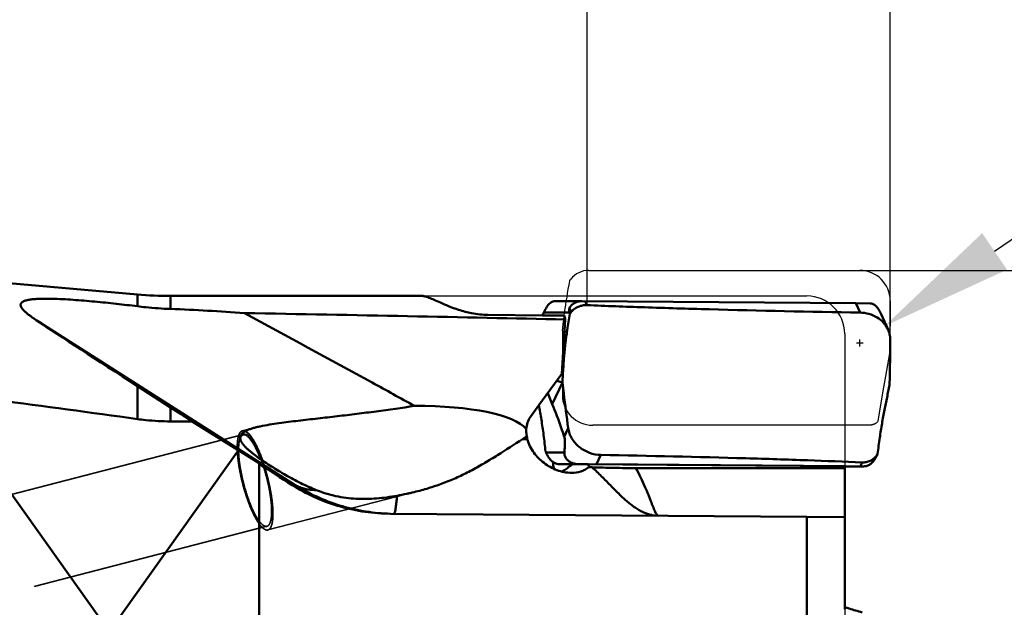
# Model space of a CAD drawing. Units: millimetres. Extents: x -41 to 80, y -58 to 92.
# Drawn here: x 7 to 33, y 1 to 16 of the extents above; entities that cross this region are included whole.
import ezdxf

# ---------------------------------------------------------------- set-up
doc = ezdxf.new("R2010")
doc.units = ezdxf.units.MM
doc.linetypes.add('HIDDEN', pattern=[9.525, 6.35, -3.175])
for name, color, linetype, lineweight in [('1', 4, 'Continuous', 50), ('2', 7, 'Continuous', 25), ('3', 1, 'HIDDEN', 35), ('cut', 1, 'Continuous', 25), ('nocut', 7, 'Continuous', 25), ('sk2', 7, 'Continuous', 25)]:
    doc.layers.add(name, color=color, linetype=linetype, lineweight=lineweight)
doc.styles.add('simplex', font='txt.shx', dxfattribs={"height": 3.5})
doc.dimstyles.new('\\M+18352\\M+18373\\M+1815B - ISO-25', dxfattribs={"dimscale": 0, "dimtxt": 3.5, "dimasz": 3.5, "dimexe": 1.5, "dimexo": 0, "dimgap": 2.3, "dimtad": 1, "dimdsep": 46, "dimtxsty": 'simplex', "dimcen": 0.09, "dimclrd": 256, "dimclre": 256, "dimclrt": 256, "dimadec": 0, "dimazin": 0, "dimtfac": 1, "dimtofl": 0, "dimtmove": 0, "dimatfit": 3, "dimfxl": 1, "dimtolj": 1, "dimlwd": -1, "dimlwe": -1, "dimarcsym": 0})

# ---------------------------------------------------------------- blocks, each defined once
blk = doc.blocks.new('*D5')
at = {"layer": '2'}
for p, q in [((22, 8.607), (22, 44.048)), ((30, 7.707), (30, 44.048)), ((18.5, 42.548), (15, 42.548)), ((33.5, 42.548), (80.1, 42.548))]:
    blk.add_line(p, q, dxfattribs=at)
for points in [[(18.5, 43.131), (18.5, 41.964), (22, 42.548)], [(33.5, 43.131), (33.5, 41.964), (30, 42.548)]]:
    blk.add_solid(points, dxfattribs=at)
at = {"layer": 'Defpoints', "color": 0}
for p in [(22, 42.548), (22, 8.607), (30, 7.707)]:
    blk.add_point(p, dxfattribs=at)
at = {"layer": '2', "insert": (58.55, 46.598), "char_height": 3.5, "attachment_point": 5, "style": 'simplex'}
blk.add_mtext('\\A1;8 [.315"](MAX)', dxfattribs=at)
blk = doc.blocks.new('*D6')
at = {"layer": '2'}
for p, q in [((0, 8.95), (0, 54.528)), ((30, 7.707), (30, 54.528)), ((26.5, 53.028), (3.5, 53.028))]:
    blk.add_line(p, q, dxfattribs=at)
for points in [[(3.5, 53.611), (3.5, 52.445), (0, 53.028)], [(26.5, 53.611), (26.5, 52.445), (30, 53.028)]]:
    blk.add_solid(points, dxfattribs=at)
at = {"layer": 'Defpoints', "color": 0}
for p in [(0, 53.028), (0, 8.95), (30, 7.707)]:
    blk.add_point(p, dxfattribs=at)
at = {"layer": '2', "insert": (15, 57.078), "char_height": 3.5, "attachment_point": 5, "style": 'simplex'}
blk.add_mtext('\\A1;30 [1.181"]', dxfattribs=at)
blk = doc.blocks.new('*D7')
at = {"layer": 'Defpoints', "color": 0}
for p in [(-19, 63.57), (30, 7.707), (-19, 3.75)]:
    blk.add_point(p, dxfattribs=at)
at = {"layer": 'sk2'}
for p, q in [((-19, 3.75), (-19, 65.07)), ((30, 7.707), (30, 65.07)), ((26.5, 63.57), (-15.5, 63.57))]:
    blk.add_line(p, q, dxfattribs=at)
for points in [[(-15.5, 64.153), (-15.5, 62.987), (-19, 63.57)], [(26.5, 64.153), (26.5, 62.987), (30, 63.57)]]:
    blk.add_solid(points, dxfattribs=at)
at = {"layer": 'sk2', "insert": (5.719, 67.62), "char_height": 3.5, "attachment_point": 5, "style": 'simplex'}
blk.add_mtext('\\A1;49 [1.929"]', dxfattribs=at)
blk = doc.blocks.new('*D9')
at = {"layer": '2'}
for p, q in [((29.2, 9.525), (50.545, 9.525)), ((49.045, 6.025), (49.045, -9.525)), ((49.045, -9.525), (49.045, -58.458))]:
    blk.add_line(p, q, dxfattribs=at)
blk.add_solid([(48.461, 6.025), (49.628, 6.025), (49.045, 9.525)], dxfattribs=at)
at = {"layer": 'Defpoints', "color": 0}
for p in [(29.2, 9.525), (29.2, -9.525), (49.045, -9.525)]:
    blk.add_point(p, dxfattribs=at)
at = {"layer": '2', "insert": (44.995, -35.742), "char_height": 3.5, "attachment_point": 5, "rotation": 90, "style": 'simplex'}
blk.add_mtext('\\A1;%%C19.05 [%%C.750"]', dxfattribs=at)
blk = doc.blocks.new('_None')
blk = doc.blocks.new('*D14')
at = {"layer": '2'}
for p, q in [((67.449, 33.581), (32.756, 10.026)), ((29.109, 7.61), (29.289, 7.61)), ((29.199, 7.52), (29.199, 7.7))]:
    blk.add_line(p, q, dxfattribs=at)
blk.add_solid([(32.429, 10.508), (33.084, 9.543), (29.861, 8.06)], dxfattribs=at)
at = {"layer": 'Defpoints', "color": 0}
for p in [(29.861, 8.06), (29.199, 7.61)]:
    blk.add_point(p, dxfattribs=at)
at = {"layer": '2', "insert": (49.275, 26.137), "char_height": 3.5, "attachment_point": 5, "rotation": 34.1753, "style": 'simplex'}
blk.add_mtext('\\A1;R0.8 [R.031"]', dxfattribs=at)

msp = doc.modelspace()

# ---------------------------------------------------------------- linework, layer by layer
at = {"layer": '1'}
for p, q in [((6.434948, 9.21194698), (10.13707292, 8.88805302)), ((10.13707292, 8.88805302), (10.13707292, 8.57755125)), ((11.00863035, 8.85), (17.64481883, 8.85)), ((11.00863035, 8.85), (11.00863035, 8.50735172)), ((21.16192799, 8.71313777), (21.86117215, 8.71233015)), ((29.09453324, 8.65587295), (21.86117215, 8.71233015)), ((21.94879056, 8.71167225), (21.9958545, 8.60702205)), ((29.09453324, 8.65587295), (29.4717056, 8.65248476)), ((29.20492993, 8.41039765), (29.09453324, 8.65587295)), ((19.38748486, 8.34963749), (20.82407798, 8.33846861)), ((20.82407798, 8.33846861), (20.82545181, 8.33845793)), ((20.85947247, 8.41453387), (20.82407801, 8.33846868)), ((20.82545181, 8.33845793), (21.40302989, 8.33396752)), ((20.86798282, 8.43282323), (20.85951983, 8.41451183)), ((20.85951983, 8.41451183), (21.53854857, 8.41373523)), ((21.53854857, 8.41373523), (21.54881428, 8.38283256)), ((21.54036641, 8.52945199), (21.58530756, 8.42952199)), ((29.94494427, 7.96204783), (29.76107651, 8.37089151)), ((14.30100974, 3.86075936), (7.46049363, 8.21482865)), ((21.42733066, 8.22938388), (21.33130873, 6.79486538)), ((20.73120595, 5.97066183), (21.33130873, 6.79486538)), ((21.34977453, 6.56703678), (21.08407847, 5.99603716)), ((21.19919042, 6.61340916), (21.34977453, 6.56703678)), ((10.13707292, 6.47103063), (10.13707292, 5.60245361)), ((11.00863035, 5.91047381), (10.13707292, 6.47103063)), ((20.96364835, 6.2899069), (21.08407847, 5.99603716)), ((13.35, -5.54188596), (5, 6.16056004)), ((11.00863035, 5.91047381), (11.00863035, 5.54188596)), ((20.50727932, 5.66311264), (20.73120595, 5.97066183)), ((11.00863035, 5.54188596), (11.58241519, 5.54188596)), ((11.58241519, 5.54188596), (13.35, 4.44174255)), ((21.5034221, 5.35880209), (21.40001569, 5.13657442)), ((20.42477049, 5.07469986), (20.29939664, 5.07566988)), ((12.80642128, 4.78006553), (5, -6.16056004)), ((20.91991928, 4.7164482), (20.90531123, 4.74738523)), ((20.91991928, 4.7164482), (21.40266547, 4.7172248)), ((29.63512172, 4.63622294), (29.66809466, 4.68291238)), ((29.65300454, 4.65200971), (29.66809466, 4.68291238)), ((13.35, -5.54188596), (13.35, 4.44174255)), ((22.36792552, 4.65534729), (22.25370159, 4.40987199)), ((29.21099703, 4.35407269), (29.25969259, 4.45872288)), ((29.58862256, 4.53629295), (29.63512172, 4.63622294)), ((21.27856629, 4.41246232), (21.77452372, 4.41326018)), ((21.27856629, 4.41246232), (21.61559935, 4.40973223)), ((21.61714443, 4.41082708), (22.03284588, 4.41149583)), ((28.79772607, 4.35723975), (21.77452372, 4.41326018)), ((28.80000098, 4.35734386), (22.25370159, 4.40987199)), ((28.8, 4.30451953), (23.2903524, 4.30901558)), ((28.8, 4.35722151), (28.8, 4.35261144)), ((28.8, 4.35261144), (28.8, 0.63694749)), ((29.28966007, 4.35341479), (28.80000098, 4.35734386)), ((28.80000742, 4.35261144), (29.2896601, 4.35339915)), ((29.29268818, 4.35340402), (29.28966007, 4.35341479)), ((14.2177888, 3.86271062), (14.30100974, 3.86075936)), ((16.80953744, 3.1059952), (16.73104877, 3.10723388)), ((16.80953744, 3.1059952), (27.8, 3.02034859)), ((28.8, 3.01152953), (27.8, 3.02034859)), ((27.8, -1.42900521), (27.8, 3.02034859)), ((28.8, 0.63694749), (28.8, 0.58903773))]:
    msp.add_line(p, q, dxfattribs=at)
msp.add_arc((11.00863035, 18.85), 10, 265, 270, dxfattribs=at)
for centre, major_axis, ratio, start_param, end_param in [((-163.97885603, 0), (236.19597354, 4.44742465), 0.0323940075, 0.6675427738, 0.7234596706), ((19.72388727, 0), (1.35513675, 8.84794623), 0.1406869557, -0.3551824032, -0.3216305057), ((22.21880609, 8.3619288), (0.68681308, -0.13992784), 0.4674906345, 3.0538582017, 3.4041201786), ((19.05906767, 1.13964242), (13.03424263, -8.10460216), 0.0162581535, -2.6576130715, -2.3145629672), ((20.89257183, 0), (14.227964, -8.84691534), 0.0164213845, -2.3285163111, -2.2738717426), ((16.0703684, 4.71586677), (4.42664889, 0.41787867), 0.2624244697, 0.1889804698, 1.2295690455), ((14.34323941, 4.26925626), (6.73447869, 1.71801978), 0.1942136268, -0.537352489, -0.5009797358), ((21.0251, 4.76203938), (-0.16484368, 0.34627704), 0.2987432917, 1.560249607, 1.9105115842), ((29.54858309, 4.70381613), (0.16892809, 0.34649973), 0.3023824869, -1.9231525215, -1.5728905446), ((20.89257183, 0), (14.227964, -8.84691534), 0.0164213845, -2.119299005, -2.0488650536), ((-13.14583881, 5.33635408), (79.62492112, -2.6090477), 0.0021098143, 1.1118483766, 1.1130787531)]:
    msp.add_ellipse(centre, major_axis=major_axis, ratio=ratio, start_param=start_param, end_param=end_param, dxfattribs=at)
for points, knots in [([(19.38748486, 8.34963749), (19.24264856, 8.35076351), (18.978704, 8.38062058), (18.63136808, 8.47365705), (18.35863323, 8.57493887), (18.14452066, 8.66744292), (17.97461674, 8.7440425), (17.85534616, 8.79486576), (17.77512804, 8.82371446), (17.72593766, 8.83838272), (17.68331982, 8.84747776), (17.65684331, 8.85000004), (17.64481642, 8.84999972)], [0, 0, 0, 0, 0.2379794242, 0.4333042559, 0.589714931, 0.7155705262, 0.8164691842, 0.8959690305, 0.9284801356, 0.9564901189, 0.9802392949, 1, 1, 1, 1]), ([(7.46049363, 8.21482865), (7.43279409, 8.23326323), (7.3789502, 8.26988115), (7.30169653, 8.32553168), (7.23076424, 8.380714), (7.16776561, 8.43524913), (7.11496582, 8.48881012), (7.08021606, 8.53428705), (7.06186254, 8.57044045), (7.05390733, 8.59598035), (7.05211991, 8.62110917), (7.05782851, 8.64543277), (7.07172968, 8.66795011), (7.09352183, 8.68806031), (7.12275375, 8.70578517), (7.15896648, 8.72121733), (7.20149538, 8.73443784), (7.26805857, 8.749811), (7.36128911, 8.76320829), (7.48160064, 8.77274333), (7.60996035, 8.77745431), (7.74338856, 8.77840443), (7.92680313, 8.7756855), (8.1597271, 8.76640017), (8.44141737, 8.74913068), (8.72463391, 8.72735372), (9.00815065, 8.70214513), (9.2913695, 8.67420533), (9.66781287, 8.63394219), (9.94956827, 8.60075438), (10.13707292, 8.57755125)], [0, 0, 0, 0, 0.0267155994, 0.0522773809, 0.0764334614, 0.0988549255, 0.1191237804, 0.1367683899, 0.1445151835, 0.1515726472, 0.1581121179, 0.1645034769, 0.1712958353, 0.1790372482, 0.1880964976, 0.1986181679, 0.2105694565, 0.2238119171, 0.2534337195, 0.2860842028, 0.3206865853, 0.3565412815, 0.3932088314, 0.4679610001, 0.5436828278, 0.6197980544, 0.6960248379, 0.7722177884, 0.8483006035, 1, 1, 1, 1]), ([(10.13707292, 8.57755125), (10.20944021, 8.56859602), (10.49911912, 8.53589965), (10.79019465, 8.51557985), (11.00863035, 8.50735172)], [0, 0, 0, 0, 0.2501433869, 1, 1, 1, 1]), ([(21.16192799, 8.71313779), (21.14105189, 8.71316207), (21.09206758, 8.70402486), (21.00937598, 8.65642795), (20.92980823, 8.56126471), (20.88852462, 8.47697284), (20.86798282, 8.43282323)], [0, 0, 0, 0, 0.1465576036, 0.3424261633, 0.6581477098, 1, 1, 1, 1]), ([(21.54036641, 8.52945199), (21.552069, 8.55816926), (21.59048738, 8.61327441), (21.65785366, 8.66216845), (21.71938581, 8.68932793), (21.780532, 8.70728788), (21.82774938, 8.7123759), (21.85857411, 8.71234101)], [0, 0, 0, 0, 0.2405314535, 0.5067341747, 0.6356761497, 0.760906954, 1, 1, 1, 1]), ([(21.99585486, 8.60702204), (21.95687648, 8.6086339), (21.87862928, 8.60338265), (21.76652949, 8.57010488), (21.6822963, 8.52197936), (21.62324461, 8.47291948), (21.5972849, 8.44455619), (21.58530756, 8.42952199)], [0, 0, 0, 0, 0.2528277932, 0.5034710301, 0.7518054256, 0.8754259285, 1, 1, 1, 1]), ([(29.20492993, 8.41039765), (27.87727014, 8.43282628), (25.98011624, 8.47331498), (23.57724568, 8.54626592), (22.50185333, 8.58609763), (21.9958545, 8.60702205)], [0, 0, 0, 0, 0.5523575629, 0.7893351588, 1, 1, 1, 1]), ([(29.4717056, 8.65248476), (29.4923669, 8.65226088), (29.54061973, 8.64274195), (29.62140045, 8.59550497), (29.70036085, 8.5007311), (29.74072768, 8.41614607), (29.76107724, 8.37089046)], [0, 0, 0, 0, 0.1459151029, 0.3400999588, 0.6495897814, 1, 1, 1, 1]), ([(11.00863035, 8.50735172), (11.33524647, 8.4950486), (11.9858344, 8.46403814), (12.63579235, 8.4220142), (12.95937383, 8.39847697)], [0, 0, 0, 0, 0.5018512431, 1, 1, 1, 1]), ([(17.44838029, 5.95039235), (17.07514647, 6.15561749), (15.58103377, 6.97571186), (14.08424297, 7.79093791), (12.95937383, 8.39847697)], [0, 0, 0, 0, 0.249905507, 1, 1, 1, 1]), ([(20.85951983, 8.41451183), (20.85667901, 8.40833162), (20.84513232, 8.38306749), (20.83382261, 8.35769461), (20.82545183, 8.33846136)], [0, 0, 0, 0, 0.2448670705, 1, 1, 1, 1]), ([(21.54881428, 8.38283256), (21.5354682, 8.3117557), (21.51030613, 8.16820801), (21.48760783, 8.02425422), (21.47684378, 7.95164188)], [0, 0, 0, 0, 0.4962709325, 1, 1, 1, 1]), ([(21.58530756, 8.42952199), (21.58224452, 8.4256772), (21.5699755, 8.41019612), (21.55785177, 8.39460009), (21.54881428, 8.38283256)], [0, 0, 0, 0, 0.2488582137, 1, 1, 1, 1]), ([(29.94494428, 7.96204782), (29.91556393, 8.02737722), (29.83285384, 8.15123797), (29.65676183, 8.29370748), (29.44171579, 8.3861113), (29.28435956, 8.40905582), (29.20492993, 8.41039765)], [0, 0, 0, 0, 0.2363971964, 0.4820237532, 0.737831782, 1, 1, 1, 1]), ([(21.47686676, 7.95163839), (21.45842257, 7.82721837), (21.43380928, 7.64211569), (21.40741377, 7.39822586), (21.3941003, 7.25106849), (21.38540501, 7.13714379), (21.37836923, 7.02745953), (21.3665773, 6.83768827), (21.35645325, 6.67528123), (21.34979766, 6.5670329)], [0, 0, 0, 0, 0.2712716184, 0.4026407586, 0.5290558422, 0.5899256864, 0.6490541715, 0.7660977425, 1, 1, 1, 1]), ([(30, 7.70694284), (30.00011592, 7.75047791), (29.99075541, 7.83824199), (29.96297193, 7.92196198), (29.94494428, 7.96204782)], [0, 0, 0, 0, 0.4976121102, 1, 1, 1, 1]), ([(29.98465972, 6.49870818), (29.98687102, 6.59600531), (29.99504776, 6.99870387), (29.99918667, 7.40148512), (30, 7.70694284)], [0, 0, 0, 0, 0.2416256931, 1, 1, 1, 1]), ([(21.34977453, 6.56703675), (21.36120942, 6.46970793), (21.40951246, 6.06659944), (21.46166261, 5.66395141), (21.5034221, 5.35880209)], [0, 0, 0, 0, 0.2413799314, 1, 1, 1, 1]), ([(29.72568773, 5.11410654), (29.74403431, 5.23900624), (29.78263471, 5.48312016), (29.84638234, 5.83652955), (29.91696904, 6.17260195), (29.96210089, 6.39047197), (29.98463631, 6.49871203)], [0, 0, 0, 0, 0.2688089324, 0.5262218402, 0.7645768726, 1, 1, 1, 1]), ([(21.40001569, 5.13657442), (21.37368557, 5.21625617), (21.27552019, 5.50530881), (21.16801335, 5.79122194), (21.08407847, 5.99603716)], [0, 0, 0, 0, 0.2749056399, 1, 1, 1, 1]), ([(13.37782552, 5.4108045), (13.45803331, 5.42785171), (13.62179447, 5.4574461), (13.8709123, 5.49451253), (14.12468602, 5.52776929), (14.46652659, 5.56923132), (14.89526981, 5.61824544), (15.40957205, 5.67746517), (15.92252864, 5.73898235), (16.60252384, 5.82605171), (17.11078608, 5.89812934), (17.44838029, 5.95039235)], [0, 0, 0, 0, 0.0599003789, 0.1215125306, 0.1839766122, 0.2468595647, 0.3730554317, 0.4992109928, 0.625039206, 0.7504504307, 1, 1, 1, 1]), ([(20.85444915, 5.17954651), (20.83666188, 5.31533539), (20.798891, 5.57959419), (20.75466977, 5.84286124), (20.73117026, 5.97068781)], [0, 0, 0, 0, 0.5130756429, 1, 1, 1, 1]), ([(10.13707292, 5.60245361), (10.20923973, 5.59243707), (10.49847261, 5.55723173), (10.7901398, 5.54188596), (11.00863035, 5.54188596)], [0, 0, 0, 0, 0.2500732208, 1, 1, 1, 1]), ([(20.39760568, 5.34453251), (20.40065555, 5.40045261), (20.42095544, 5.51363307), (20.47344013, 5.61663664), (20.50727932, 5.66311264)], [0, 0, 0, 0, 0.4934494923, 1, 1, 1, 1]), ([(14.8537203, 3.72983131), (14.71515111, 3.78509694), (14.51107105, 3.87804204), (14.24621763, 4.01520271), (14.05153157, 4.12310611), (13.86176354, 4.23440866), (13.6779664, 4.34783269), (13.50159262, 4.46236583), (13.33473589, 4.57726284), (13.20395636, 4.67445672), (13.1073901, 4.75285679), (13.04143864, 4.81060053), (12.98184954, 4.86826793), (12.93010734, 4.92579903), (12.88811106, 4.98316395), (12.85818528, 5.04034028), (12.84589806, 5.08920215), (12.84646954, 5.12667485), (12.85208143, 5.15363777), (12.86305863, 5.17962084), (12.88554305, 5.21380708), (12.92765323, 5.25275987), (12.99223237, 5.29169858), (13.0694326, 5.32568205), (13.15615033, 5.35540122), (13.21715532, 5.37247264), (13.24869105, 5.38062662)], [0, 0, 0, 0, 0.1492171581, 0.223973528, 0.2983205457, 0.3718237597, 0.4440059482, 0.5143291766, 0.582147639, 0.6466157865, 0.6772414996, 0.7065399551, 0.7342673805, 0.7601376668, 0.7838501699, 0.8051992916, 0.8243648202, 0.8334507118, 0.8424816941, 0.8517388225, 0.861494371, 0.8832117473, 0.9083751662, 0.936665363, 0.967419813, 1, 1, 1, 1]), ([(12.92768025, 5.19432819), (12.93511964, 5.19625173), (12.95122753, 5.19792931), (12.97631041, 5.19359358), (13.00247628, 5.18280287), (13.04129309, 5.15843141), (13.09156634, 5.1107347), (13.15138731, 5.03427417), (13.21325379, 4.93615888), (13.27586117, 4.81832133), (13.33789727, 4.68307126), (13.37665027, 4.58648254), (13.3957797, 4.53582)], [0, 0, 0, 0, 0.0272998901, 0.0566174354, 0.0895653273, 0.1272299692, 0.2188868253, 0.3338299102, 0.4715940793, 0.6303935362, 0.8076025118, 1, 1, 1, 1]), ([(13.43419276, 4.5092409), (13.39964075, 4.60574168), (13.34499483, 4.74394812), (13.2631338, 4.91532349), (13.20375217, 5.02411667), (13.14509952, 5.11628843), (13.08803692, 5.19052562), (13.03348313, 5.24582746), (12.994923, 5.27249459), (12.9762972, 5.28118657)], [0, 0, 0, 0, 0.3373308826, 0.488390091, 0.6248372476, 0.7449782186, 0.8476279797, 0.9323557611, 1, 1, 1, 1]), ([(13.24869105, 5.38062662), (13.25922287, 5.38334976), (13.30209602, 5.39412983), (13.3452252, 5.40387569), (13.37782552, 5.4108045)], [0, 0, 0, 0, 0.2460754794, 1, 1, 1, 1]), ([(20.39760568, 5.34453251), (20.39616118, 5.32748908), (20.3932737, 5.26171241), (20.40040855, 5.19563169), (20.41038768, 5.14797465)], [0, 0, 0, 0, 0.2599665002, 1, 1, 1, 1]), ([(21.5034221, 5.35880209), (21.5097508, 5.31255628), (21.53298784, 5.21976142), (21.59563824, 5.08863146), (21.68383892, 4.96813206), (21.83137929, 4.8266419), (22.05864977, 4.69756917), (22.26519253, 4.657145), (22.36792552, 4.65534729)], [0, 0, 0, 0, 0.1163550803, 0.2364213751, 0.3601785988, 0.4865021899, 0.7438700645, 1, 1, 1, 1]), ([(12.84652584, 5.10475109), (12.85126803, 5.11649323), (12.86137387, 5.13786141), (12.88046661, 5.16505525), (12.90239907, 5.18456466), (12.91928437, 5.19215733), (12.92768025, 5.19432819)], [0, 0, 0, 0, 0.3037782593, 0.5647563864, 0.791973249, 1, 1, 1, 1]), ([(20.29939664, 5.07566988), (20.07867702, 4.93578706), (19.75188408, 4.72021918), (19.30840122, 4.44694195), (18.97027828, 4.25595585), (18.6244853, 4.08346105), (18.27028243, 3.93241216), (17.90783939, 3.80388109), (17.66152873, 3.73291548), (17.53743969, 3.70082794)], [0, 0, 0, 0, 0.252760479, 0.3786359836, 0.5038006659, 0.6282561119, 0.7522207183, 0.8760241932, 1, 1, 1, 1]), ([(20.86672302, 4.44442993), (20.81511562, 4.48321083), (20.71682543, 4.56835742), (20.58909809, 4.71687191), (20.48626826, 4.88567617), (20.44030004, 5.01041517), (20.42477049, 5.07469986)], [0, 0, 0, 0, 0.2470808916, 0.4957975263, 0.746874091, 1, 1, 1, 1]), ([(20.90531123, 4.74738523), (20.89795627, 4.81882479), (20.88183304, 4.96298305), (20.86393717, 5.10692979), (20.85442528, 5.17954339)], [0, 0, 0, 0, 0.4951162978, 1, 1, 1, 1]), ([(21.40266547, 4.7172248), (21.4050782, 4.74410056), (21.40967925, 4.80036696), (21.41403953, 4.87305824), (21.41623865, 4.93731296), (21.4167195, 4.99550418), (21.41469815, 5.05251695), (21.40903927, 5.10134013), (21.40333245, 5.12653703), (21.40001569, 5.13657442)], [0, 0, 0, 0, 0.1922252866, 0.4021428875, 0.5186940165, 0.6501834462, 0.8166717748, 0.924693845, 1, 1, 1, 1]), ([(29.66809466, 4.68291238), (29.67656352, 4.75419929), (29.69493429, 4.89804784), (29.71506996, 5.04165775), (29.72571155, 5.11410306)], [0, 0, 0, 0, 0.4950537813, 1, 1, 1, 1]), ([(21.77452372, 4.41326018), (21.73810981, 4.41348712), (21.65908955, 4.42245297), (21.55992222, 4.46119936), (21.479473, 4.52103544), (21.42684699, 4.58735694), (21.40241306, 4.65834373), (21.40120891, 4.70099993), (21.40266547, 4.7172248)], [0, 0, 0, 0, 0.2042909308, 0.4422752631, 0.5872772138, 0.7630910446, 0.9086102618, 1, 1, 1, 1]), ([(21.59161176, 4.18418345), (21.46070437, 4.18397688), (21.26372256, 4.22531731), (21.02741885, 4.33500426), (20.91833423, 4.40564617), (20.86672302, 4.44442993)], [0, 0, 0, 0, 0.5029550771, 0.7519593013, 1, 1, 1, 1]), ([(20.98249313, 4.6002219), (20.99969293, 4.57213633), (21.03924176, 4.51835348), (21.11406217, 4.45681238), (21.19652805, 4.42075682), (21.25234838, 4.4126916), (21.27856629, 4.41246232)], [0, 0, 0, 0, 0.2702434016, 0.5433212446, 0.7848563073, 1, 1, 1, 1]), ([(21.1296224, 4.28911581), (21.12043962, 4.31770887), (21.10619528, 4.37742504), (21.10183109, 4.43869699), (21.1021423, 4.4697746)], [0, 0, 0, 0, 0.4914274674, 1, 1, 1, 1]), ([(22.36792552, 4.65534729), (23.64355345, 4.63302517), (25.46188767, 4.59276821), (27.75897997, 4.51965061), (28.78063429, 4.47972568), (29.25969259, 4.45872288)], [0, 0, 0, 0, 0.555129706, 0.7913543571, 1, 1, 1, 1]), ([(29.25969226, 4.45872289), (29.29619149, 4.4571227), (29.36923281, 4.46223917), (29.47303433, 4.49563386), (29.54943351, 4.54391017), (29.6017426, 4.59316168), (29.62455385, 4.62132106), (29.63512172, 4.63622294)], [0, 0, 0, 0, 0.2535117653, 0.5025736367, 0.7494553149, 0.8732332283, 1, 1, 1, 1]), ([(29.58862256, 4.53629295), (29.57118786, 4.50875118), (29.53126327, 4.45605089), (29.45639394, 4.39596498), (29.37421897, 4.36100455), (29.31873389, 4.35344644), (29.2926819, 4.35340404)], [0, 0, 0, 0, 0.2697211959, 0.5426901755, 0.7844298499, 1, 1, 1, 1]), ([(21.32121892, 4.22069036), (21.36007743, 4.23453961), (21.43426287, 4.27016176), (21.49841251, 4.3217992), (21.5267057, 4.35047235)], [0, 0, 0, 0, 0.5059516361, 1, 1, 1, 1]), ([(21.61560207, 4.40972841), (21.60928089, 4.4052306), (21.58013016, 4.38476964), (21.55036324, 4.3651799), (21.5267057, 4.35047235)], [0.01741502719, 0.01741502719, 0.01741502719, 0.01741502719, 0.2314552193, 1, 1, 1, 1]), ([(22.04549343, 4.33411236), (22.01447272, 4.30859166), (21.94669077, 4.26359532), (21.79638081, 4.20102804), (21.67300575, 4.18431188), (21.59161176, 4.18418345)], [0, 0, 0, 0, 0.2478112502, 0.4978687837, 1, 1, 1, 1]), ([(22.04549343, 4.33411236), (22.04575594, 4.34053157), (22.04519546, 4.36680659), (22.03910449, 4.39271065), (22.03284588, 4.41149583)], [0, 0, 0, 0, 0.2449798562, 1, 1, 1, 1]), ([(23.2903524, 4.30901558), (23.09945376, 4.30917011), (22.71370202, 4.31379019), (22.3280894, 4.32455776), (22.13334786, 4.33114211)], [0, 0, 0, 0, 0.4948747692, 1, 1, 1, 1]), ([(22.13334818, 4.3311421), (22.21914809, 4.25302061), (22.38234718, 4.09586697), (22.6123373, 3.85975699), (22.82792412, 3.63934884), (23.00424339, 3.47334359), (23.14341353, 3.35780651), (23.24450366, 3.28255592), (23.34492439, 3.21689193), (23.47631379, 3.14406251), (23.64266534, 3.07971995), (23.78096047, 3.05501317), (23.84798856, 3.05110473)], [0, 0, 0, 0, 0.1594708436, 0.3112374416, 0.452986685, 0.5831946957, 0.6438012953, 0.7014769133, 0.7562976774, 0.8085737535, 0.9077261471, 1, 1, 1, 1]), ([(23.29035239, 4.30901558), (23.33529833, 4.22566441), (23.4179794, 4.06348726), (23.52601556, 3.82724685), (23.60263185, 3.64273938), (23.6557215, 3.50862594), (23.69008524, 3.419922), (23.72114917, 3.3399498), (23.74918037, 3.26914696), (23.77431394, 3.20774545), (23.79750147, 3.15590438), (23.82080685, 3.11455052), (23.84315605, 3.08334483), (23.86314917, 3.06231992), (23.87693313, 3.05284837), (23.88322212, 3.05083246)], [0, 0, 0, 0, 0.2032021282, 0.3904567063, 0.5572836772, 0.6318351235, 0.6999652911, 0.7614079245, 0.8159335072, 0.8633599118, 0.9037887609, 0.9376915278, 0.965086563, 0.9858286662, 1, 1, 1, 1]), ([(16.73104843, 3.10722141), (16.50785324, 3.11245636), (16.06231789, 3.15277002), (15.41049852, 3.30200736), (14.78956567, 3.53606289), (14.4020619, 3.74594428), (14.2177888, 3.86271062)], [0, 0, 0, 0, 0.2523034934, 0.5037739269, 0.7534635186, 1, 1, 1, 1]), ([(16.73108529, 3.10809942), (16.51708759, 3.11714046), (16.08974049, 3.1629233), (15.46324277, 3.31350231), (14.86124392, 3.54343374), (14.48273278, 3.74724203), (14.30100974, 3.86075936)], [0, 0, 0, 0, 0.2499630023, 0.4999399331, 0.7499479534, 1, 1, 1, 1]), ([(14.30100974, 3.86075936), (14.34009727, 3.83865692), (14.42320045, 3.79982853), (14.55769604, 3.75937668), (14.70278182, 3.73550571), (14.80310303, 3.72995126), (14.85467887, 3.72947011)], [0, 0, 0, 0, 0.2343575537, 0.476616753, 0.7308087983, 1, 1, 1, 1]), ([(16.98575675, 3.58018299), (16.80758786, 3.54774017), (16.4497805, 3.49759934), (15.90802259, 3.48683421), (15.36975526, 3.55693717), (15.02232407, 3.6625808), (14.8537203, 3.72983131)], [0, 0, 0, 0, 0.2509234587, 0.499668592, 0.7484912683, 1, 1, 1, 1]), ([(17.33200166, 3.65091657), (17.30332581, 3.64438521), (17.1883108, 3.61889605), (17.07272064, 3.59601826), (16.98575675, 3.58018299)], [0, 0, 0, 0, 0.2496539119, 1, 1, 1, 1]), ([(16.98575675, 3.58018299), (16.98302767, 3.54585855), (16.97750056, 3.48098809), (16.96836365, 3.38963564), (16.95892053, 3.31025081), (16.9492446, 3.24339932), (16.93947717, 3.18945685), (16.92966679, 3.14888111), (16.92096207, 3.12339914), (16.91331526, 3.11032846), (16.90933898, 3.10623311), (16.90732782, 3.1050679)], [0, 0, 0, 0, 0.2129396611, 0.402610763, 0.5677457833, 0.7072713087, 0.8203533353, 0.9064709369, 0.9656614774, 0.9856258363, 1, 1, 1, 1]), ([(28.80001655, 0.63694749), (28.83899637, 0.62557774), (28.99234798, 0.58069682), (29.14553528, 0.53525412), (29.25969259, 0.50101958)], [0, 0, 0, 0, 0.2541186223, 1, 1, 1, 1])]:
    msp.add_open_spline(points, degree=3, knots=knots, dxfattribs=at)
for points in [[(6.434948, 6.10327512), (7.669513, 5.94025011), (8.90361503, 5.77365389), (10.13707292, 5.60245361)], [(20.42477049, 5.07469986), (20.41892559, 5.09889489), (20.4140943, 5.12336118), (20.41038768, 5.14797465)], [(21.61714443, 4.41082708), (21.6166305, 4.41046059), (21.61611638, 4.41009436), (21.61560207, 4.40972841)], [(17.53743969, 3.70082794), (17.46921245, 3.68318541), (17.40071329, 3.66656668), (17.33200166, 3.65091657)]]:
    msp.add_open_spline(points, degree=3, dxfattribs=at)
at = {"layer": '3'}
for p, q in [((12.90264529, 5.29114319), (13.24651356, 5.38006254)), ((12.92768016, 5.19432852), (0, 1.85141794)), ((13.57859246, 2.67712508), (17.53744117, 3.70082593)), ((13.55355737, 2.7739406), (1.29194837, -0.39673364))]:
    msp.add_line(p, q, dxfattribs=at)
for points, knots in [([(12.90264529, 5.29114319), (12.89195693, 5.28837983), (12.87031617, 5.27779733), (12.84340613, 5.25000505), (12.82079298, 5.21112467), (12.8021994, 5.16143055), (12.78759615, 5.10119291), (12.77708299, 5.0308334), (12.77075215, 4.95092569), (12.76788871, 4.82735723), (12.77614901, 4.65463781), (12.80200589, 4.43078249), (12.84348671, 4.19052126), (12.89911769, 3.94263667), (12.96690202, 3.69618324), (13.04434492, 3.46015762), (13.12858671, 3.24317719), (13.20434619, 3.0791386), (13.26664584, 2.96395915), (13.31135765, 2.89013912), (13.35539977, 2.82629617), (13.39830065, 2.77300674), (13.43996792, 2.73057907), (13.48850623, 2.6924682), (13.52991606, 2.67466687), (13.55553091, 2.67437601)], [0, 0, 0, 0, 0.0115336492, 0.0244934848, 0.0398749404, 0.0582149604, 0.0797463055, 0.1045179227, 0.1324632226, 0.1634368209, 0.2335963166, 0.3128968467, 0.3987345019, 0.4881970271, 0.5782094927, 0.6656726686, 0.7476006537, 0.821262913, 0.8542575482, 0.8843625408, 0.91138993, 0.9352147296, 0.9557994221, 0.973237595, 1, 1, 1, 1]), ([(12.92570662, 5.29389311), (12.92373826, 5.29391546), (12.91598405, 5.29376135), (12.90824687, 5.29259142), (12.90264529, 5.29114319)], [0, 0, 0, 0, 0.2538593251, 1, 1, 1, 1]), ([(12.9762972, 5.28118657), (12.97199798, 5.28319286), (12.95590999, 5.28993009), (12.93841903, 5.29374876), (12.92570662, 5.29389311)], [0, 0, 0, 0, 0.271762762, 1, 1, 1, 1]), ([(12.91693491, 3.98413456), (12.88885168, 4.10054348), (12.85363955, 4.27300733), (12.82211176, 4.49862572), (12.80788074, 4.65297073), (12.80277658, 4.79289478), (12.80684818, 4.91551285), (12.81990553, 5.01826208), (12.83610494, 5.07894793), (12.84652584, 5.10475109)], [0, 0, 0, 0, 0.316696543, 0.4648927085, 0.6023407494, 0.7264325979, 0.8349838662, 0.9264038071, 1, 1, 1, 1]), ([(13.3957797, 4.53582), (13.4291059, 4.44755864), (13.49069301, 4.2651506), (13.54131272, 4.07943094), (13.56430262, 3.98413456)], [0, 0, 0, 0, 0.4904177783, 1, 1, 1, 1]), ([(13.57859224, 2.67712593), (13.58519756, 2.67883366), (13.59836443, 2.68401423), (13.61642605, 2.69652381), (13.63295798, 2.71365349), (13.65411936, 2.7441902), (13.67583607, 2.79459295), (13.69441017, 2.8682259), (13.70669273, 2.95752035), (13.71247816, 3.06131748), (13.71165908, 3.17826239), (13.70132503, 3.35593207), (13.67124171, 3.59761181), (13.61300425, 3.90011835), (13.5344551, 4.20759257), (13.46960486, 4.41033797), (13.43419276, 4.5092409)], [0, 0, 0, 0, 0.0107256649, 0.0219988438, 0.034289507, 0.047949493, 0.0802090948, 0.1198497417, 0.1670807682, 0.2216803242, 0.2831576813, 0.3508344468, 0.5013733346, 0.6656179401, 0.8348485857, 1, 1, 1, 1]), ([(13.35001111, 2.90929363), (13.32915968, 2.93702105), (13.2876387, 2.99931709), (13.22902542, 3.1036387), (13.17048143, 3.22408655), (13.09167269, 3.40877691), (13.00216777, 3.66246986), (12.94339932, 3.87443588), (12.91693491, 3.98413456)], [0, 0, 0, 0, 0.0893398872, 0.1924645592, 0.3079585278, 0.434032938, 0.7094030396, 1, 1, 1, 1]), ([(13.56430262, 3.98413456), (13.58245271, 3.90889991), (13.61452531, 3.76092861), (13.65037461, 3.54433595), (13.67219818, 3.34324439), (13.67848295, 3.18845375), (13.67505721, 3.07791708), (13.66880163, 3.00651316), (13.65883456, 2.94367091), (13.64523818, 2.8898795), (13.62809734, 2.84549879), (13.60738222, 2.8107606), (13.58285055, 2.78592516), (13.56324782, 2.77644654), (13.55355729, 2.77394093)], [0, 0, 0, 0, 0.1843483275, 0.3604882787, 0.5226994337, 0.6658951301, 0.7290480744, 0.7860129274, 0.8365183771, 0.8804529219, 0.9179395809, 0.9494730981, 0.9761582706, 1, 1, 1, 1]), ([(13.55355729, 2.77394093), (13.54657707, 2.77213611), (13.53156676, 2.77042716), (13.50817544, 2.77388325), (13.48378453, 2.78305643), (13.447759, 2.80403656), (13.40098898, 2.84562012), (13.36748894, 2.88605228), (13.35001111, 2.90929363)], [0, 0, 0, 0, 0.0843083309, 0.1741519346, 0.2740598783, 0.3872038556, 0.6599519187, 1, 1, 1, 1]), ([(13.55553091, 2.67437601), (13.55749928, 2.67435366), (13.56525349, 2.67450777), (13.57299066, 2.6756777), (13.57859224, 2.67712593)], [0, 0, 0, 0, 0.2538593251, 1, 1, 1, 1])]:
    msp.add_open_spline(points, degree=3, knots=knots, dxfattribs=at)
at = {"layer": 'cut'}
for p, q in [((22.04677537, 9.525), (29.20000211, 9.525)), ((21.50637399, 9.02535094), (21.52735833, 9.14424354)), ((21.54881428, 9.26232907), (21.57450723, 9.29508486)), ((21.47187587, 8.82162034), (21.48857523, 8.92165199)), ((21.48857523, 8.92165199), (21.50637399, 9.02535094)), ((21.42507881, 8.52334303), (21.43821555, 8.6103197)), ((21.43821555, 8.6103197), (21.45373467, 8.70955956)), ((21.45373467, 8.70955956), (21.47187587, 8.82162034)), ((30.00000084, 8.67235429), (29.9984733, 8.38008912)), ((30.00000083, 8.725), (30.00000084, 8.67235429)), ((21.3936565, 8.29795043), (21.39999942, 8.34618722)), ((21.39999942, 8.34618722), (21.40673155, 8.39559598)), ((21.40673155, 8.39559598), (21.41661362, 8.46547733)), ((21.41661362, 8.46547733), (21.42507881, 8.52334303)), ((29.9984733, 8.38008912), (29.99672413, 8.16045015)), ((21.35974142, 8.01249342), (21.37055888, 8.10276917)), ((21.37055888, 8.10276917), (21.38402482, 8.21980685)), ((21.38402482, 8.21980685), (21.38770389, 8.25058122)), ((21.38770389, 8.25058122), (21.3936565, 8.29795043)), ((29.99672413, 8.16045015), (29.99428195, 7.93322828)), ((21.34977453, 7.93270779), (21.34977453, 6.23935622)), ((29.99428195, 7.93322828), (29.99107783, 7.69829402)), ((29.99107783, 7.69829402), (29.98767153, 7.49066221)), ((29.98465972, 7.32954738), (29.87653572, 6.72997305)), ((29.98767153, 7.49066221), (29.98465972, 7.32954738)), ((29.87653572, 6.72997305), (29.80809193, 6.3445807)), ((29.80809193, 6.3445807), (29.6705071, 5.5447563)), ((29.6705071, 5.5447563), (29.66809466, 5.53078813)), ((29.42123457, 5.43935622), (22.14977453, 5.43935622))]:
    msp.add_line(p, q, dxfattribs=at)
for points in [[(21.52735833, 9.14424354), (21.54569961, 9.24541695), (21.54881428, 9.26232907)], [(21.34977453, 7.93270779), (21.35103826, 7.94263816), (21.35974142, 8.01249342)], [(29.63512172, 5.50130709), (29.63108679, 5.49797299), (29.62696924, 5.4947437), (29.62276909, 5.49161921), (29.61848305, 5.48859429), (29.61411441, 5.48567418), (29.609673, 5.48287459), (29.60515112, 5.48020219), (29.60055648, 5.47765031), (29.59592204, 5.47521465), (29.59126067, 5.47290171), (29.58655951, 5.47070499), (29.58181296, 5.46860067), (29.57703703, 5.4665924), (29.57221572, 5.46467652), (29.56729546, 5.46281821), (29.56227982, 5.46101034), (29.55716523, 5.45926003), (29.55188738, 5.45755381), (29.54644838, 5.45588574), (29.54084611, 5.45426175), (29.53500989, 5.45268623), (29.52893833, 5.45115524), (29.52263282, 5.44967272), (29.51602684, 5.44825491), (29.50911704, 5.44689638), (29.50190677, 5.44560256), (29.49433954, 5.44440596), (29.48640006, 5.44330549), (29.47810363, 5.44230225), (29.46943969, 5.44143207), (29.46035278, 5.44069227), (29.45089837, 5.44008554), (29.4412322, 5.43965574), (29.43133926, 5.43941751), (29.42123457, 5.43935622)], [(29.66809466, 5.53078813), (29.66281921, 5.52586854), (29.65745575, 5.52095139), (29.65200427, 5.51603666), (29.64646477, 5.51112438), (29.64083726, 5.50621452), (29.63512173, 5.5013071)]]:
    msp.add_lwpolyline(points, dxfattribs=at)
for centre, radius, start, end in [((22.04677537, 8.925), 0.6, 90, 141.916581922), ((29.20000211, 8.725), 0.8, 0, 90), ((22.14977453, 6.23935622), 0.8, 180, 270)]:
    msp.add_arc(centre, radius, start, end, dxfattribs=at)
at = {"layer": 'nocut'}
for p, q in [((6.434948, 9.21194698), (10.13707292, 8.88805302)), ((11.00863035, 8.85), (27.8, 8.85)), ((28.8, 7.85), (28.8, 0))]:
    msp.add_line(p, q, dxfattribs=at)
for centre, radius, start, end in [((11.00863035, 18.85), 10, 265, 270), ((27.8, 7.85), 1, 0, 90)]:
    msp.add_arc(centre, radius, start, end, dxfattribs=at)

# ---------------------------------------------------------------- dimensions: what is measured, and where the dimension line sits
at = {"layer": '2'}
dim = msp.add_linear_dim(base=(0, 53.0279830189), p1=(30, 7.7069428422), p2=(0, 8.95), dimstyle='\\M+18352\\M+18373\\M+1815B - ISO-25', override={"dimscale": 1, "dimdec": 8}, dxfattribs=at)
dim.commit()
dim.dimension.update_dxf_attribs({"geometry": '*D6', "text_midpoint": (15, 53.0279830189), "dimtype": 160})
dim = msp.add_linear_dim(base=(22, 42.5476565711), p1=(30, 7.7069428422), p2=(22, 8.6068506754), text='<>(MAX)', dimstyle='\\M+18352\\M+18373\\M+1815B - ISO-25', override={"dimscale": 1, "dimdec": 8}, dxfattribs=at)
dim.commit()
dim.dimension.update_dxf_attribs({"geometry": '*D5', "text_midpoint": (58.55, 42.5476565711), "dimtype": 160})
dim = msp.add_radius_dim(center=(29.19870812, 7.61026984), mpoint=(29.86056657, 8.05965096), dimstyle='\\M+18352\\M+18373\\M+1815B - ISO-25', override={"dimscale": 1, "dimdec": 8}, dxfattribs=at)
dim.commit()
dim.dimension.update_dxf_attribs({"geometry": '*D14', "text_midpoint": (49.27522755, 26.13690325)})
dim = msp.add_linear_dim(base=(49.0446821056, -9.5249999989), p1=(29.2000021115, 9.5249999989), p2=(29.2000021115, -9.5249999989), angle=90, text='%%C<>', dimstyle='\\M+18352\\M+18373\\M+1815B - ISO-25', override={"dimscale": 1, "dimdec": 8, "dimblk2": 'None', "dimsah": 1, "dimse2": 1}, dxfattribs=at)
dim.commit()
dim.dimension.update_dxf_attribs({"geometry": '*D9', "text_midpoint": (49.0446821056, -35.7416666656), "dimtype": 160})
at = {"layer": 'sk2'}
dim = msp.add_linear_dim(base=(-19, 63.5698804138), p1=(30, 7.7069428422), p2=(-19, 3.75), dimstyle='\\M+18352\\M+18373\\M+1815B - ISO-25', override={"dimscale": 1, "dimdec": 8}, dxfattribs=at)
dim.commit()
dim.dimension.update_dxf_attribs({"geometry": '*D7', "text_midpoint": (5.7191448691, 63.5698804138), "dimtype": 160})

doc.saveas('drawing.dxf')
